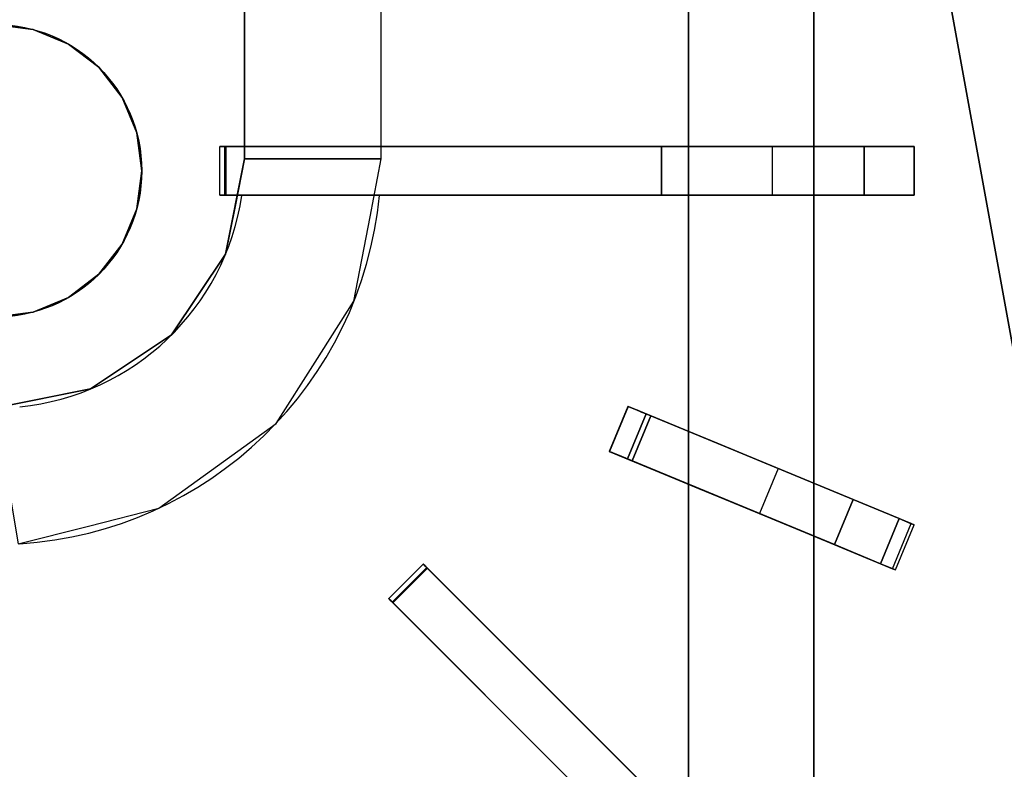
# Model space of a CAD drawing. Units: millimetres. Extents: x -1 to 823, y -933 to 75.
# Drawn here: x 205 to 407, y -775 to -622 of the extents above; entities that cross this region are included whole.
import ezdxf

# ---------------------------------------------------------------- set-up
doc = ezdxf.new("R2010")
doc.units = ezdxf.units.MM
for name, color, linetype in [('IQ_200_3D', 1, 'Continuous'), ('IQ_204_2D', 7, 'Continuous'), ('IQ_204_3D', 7, 'Continuous'), ('IQ_BRONZE_3D', 40, 'Continuous')]:
    doc.layers.add(name, color=color, linetype=linetype)

msp = doc.modelspace()

# ---------------------------------------------------------------- linework, layer by layer
at = {"layer": 'IQ_200_3D'}
msp.add_3dface([(800, -852.22, 649), (0, -852.22, 649), (0, 0, 649), (800, 0, 649)], dxfattribs=at)
at = {"layer": 'IQ_204_2D'}
for p, q in [((279.06, -647.77), (279.06, -479.84)), ((251.07, -524.33), (251.07, -647.77)), ((367.66, -588.74), (367.66, -647.77)), ((342, -647.77), (342, -599.36)), ((246.01, -657.77), (246.01, -647.77)), ((246.01, -647.77), (388.21, -647.77)), ((388.21, -647.77), (388.21, -657.77)), ((388.21, -657.77), (246.01, -657.77)), ((342, -706.18), (342, -657.77)), ((367.66, -657.77), (367.66, -716.81)), ((329.6, -701.04), (325.77, -710.28)), ((388.21, -725.32), (329.6, -701.04)), ((325.77, -710.28), (384.38, -734.55)), ((342, -787.7), (342, -717)), ((384.38, -734.55), (388.21, -725.32)), ((367.66, -727.63), (367.66, -813.36)), ((280.59, -740.43), (287.66, -733.36)), ((287.66, -733.36), (388.21, -833.91)), ((381.14, -840.98), (280.59, -740.43))]:
    msp.add_line(p, q, dxfattribs=at)
msp.add_circle((200, -652.77), 30, dxfattribs=at)
for centre, radius, start, end in [((200, -650.3), 79.06, 273.626, 354.5555), ((200, -650.29), 51.07, 275.6457, 351.5505)]:
    msp.add_arc(centre, radius, start, end, dxfattribs=at)
at = {"layer": 'IQ_204_3D'}
for points, invisible_edges in [([(367.66, -464.56, 905), (342, -479.84, 905), (342, -794.79, 905), (367.66, -820.43, 905)], 5), ([(251.07, -479.84, 900), (148.93, -479.84, 900), (148.93, -650.23, 900), (251.07, -650.29, 900)], 4), ([(246.01, -647.77, 927.46), (246.03, -647.77, 927.16), (246.03, -657.77, 927.16), (246.01, -657.77, 927.46)], 10), ([(246.01, -657.77, 927.46), (246.07, -657.77, 927.75), (246.07, -647.77, 927.75), (246.01, -647.77, 927.46)], 10), ([(246.03, -647.77, 927.16), (246.01, -647.77, 927.46), (246.07, -647.77, 927.75)], 12), ([(246.12, -657.77, 926.88), (246.03, -657.77, 927.16), (246.03, -647.77, 927.16), (246.12, -647.77, 926.88)], 10), ([(246.2, -647.77, 928.02), (246.12, -647.77, 926.88), (246.03, -647.77, 927.16), (246.07, -647.77, 927.75)], 5), ([(246.07, -657.77, 927.75), (246.2, -657.77, 928.02), (246.2, -647.77, 928.02), (246.07, -647.77, 927.75)], 10), ([(246.28, -657.77, 926.62), (246.12, -657.77, 926.88), (246.12, -647.77, 926.88), (246.28, -647.77, 926.62)], 10), ([(246.28, -647.77, 926.62), (246.12, -647.77, 926.88), (246.39, -647.77, 928.25), (246.63, -647.77, 928.43)], 10), ([(246.2, -647.77, 928.02), (246.39, -647.77, 928.25), (246.12, -647.77, 926.88)], 14), ([(246.2, -657.77, 928.02), (246.39, -657.77, 928.25), (246.39, -647.77, 928.25), (246.2, -647.77, 928.02)], 10), ([(246.49, -657.77, 926.42), (246.28, -657.77, 926.62), (246.28, -647.77, 926.62), (246.49, -647.77, 926.42)], 10), ([(246.49, -647.77, 926.42), (246.28, -647.77, 926.62), (246.63, -647.77, 928.43), (246.91, -647.77, 928.54)], 10), ([(246.39, -657.77, 928.25), (246.63, -657.77, 928.43), (246.63, -647.77, 928.43), (246.39, -647.77, 928.25)], 10), ([(246.75, -657.77, 926.27), (246.49, -657.77, 926.42), (246.49, -647.77, 926.42), (246.75, -647.77, 926.27)], 10), ([(246.91, -647.77, 928.54), (247.21, -647.77, 928.58), (246.75, -647.77, 926.27), (246.49, -647.77, 926.42)], 10), ([(246.63, -657.77, 928.43), (246.91, -657.77, 928.54), (246.91, -647.77, 928.54), (246.63, -647.77, 928.43)], 10), ([(247.04, -657.77, 926.19), (246.75, -657.77, 926.27), (246.75, -647.77, 926.27), (247.04, -647.77, 926.19)], 2), ([(246.75, -647.77, 926.27), (247.21, -647.77, 928.58), (247.04, -647.77, 926.19)], 3), ([(247.21, -647.77, 928.58), (246.91, -647.77, 928.54), (246.91, -657.77, 928.54), (247.21, -657.77, 928.58)], 2), ([(336.46, -647.77, 915.89), (247.04, -647.77, 926.19), (247.21, -647.77, 928.58), (378, -647.77, 928.58)], 10), ([(336.46, -647.77, 915.89), (343.48, -647.77, 914.25), (343.48, -657.77, 914.25), (336.46, -657.77, 915.89)], 2), ([(343.48, -647.77, 914.25), (336.46, -647.77, 915.89), (378, -647.77, 928.58)], 14), ([(349.87, -657.77, 910.89), (343.48, -657.77, 914.25), (343.48, -647.77, 914.25), (349.87, -647.77, 910.89)], 10), ([(378, -647.77, 928.58), (349.87, -647.77, 910.89), (343.48, -647.77, 914.25)], 13), ([(349.87, -647.77, 910.89), (355.2, -647.77, 906.04), (355.2, -657.77, 906.04), (349.87, -657.77, 910.89)], 10), ([(355.2, -647.77, 906.04), (349.87, -647.77, 910.89), (378, -647.77, 928.58), (380.1, -647.77, 926.58)], 10), ([(355.2, -647.77, 906.04), (359.15, -647.77, 900), (359.15, -657.77, 900), (355.2, -657.77, 906.04)], 8), ([(359.15, -647.77, 900), (355.2, -647.77, 906.04), (380.1, -647.77, 926.58), (382.58, -647.77, 925.08)], 10), ([(388.21, -647.77, 900), (359.15, -647.77, 900), (382.58, -647.77, 925.08), (385.33, -647.77, 924.16)], 10), ([(380.1, -647.77, 926.58), (378, -647.77, 928.58), (378, -657.77, 928.58), (380.1, -657.77, 926.58)], 8), ([(382.58, -647.77, 925.08), (380.1, -647.77, 926.58), (380.1, -657.77, 926.58), (382.58, -657.77, 925.08)], 10), ([(382.58, -657.77, 925.08), (385.33, -657.77, 924.16), (385.33, -647.77, 924.16), (382.58, -647.77, 925.08)], 10), ([(388.21, -647.77, 923.84), (385.33, -647.77, 924.16), (385.33, -657.77, 924.16), (388.21, -657.77, 923.84)], 2), ([(388.21, -647.77, 923.84), (388.21, -647.77, 900), (385.33, -647.77, 924.16)], 2), ([(247.18, -669.84, 900), (251.07, -650.29, 900), (148.93, -650.23, 900), (152.8, -669.79, 900)], 10), ([(276.78, -662.22, 887), (251.07, -650.29, 900), (249.12, -660.06, 900)], 13), ([(276.78, -662.22, 887), (279.06, -650.3, 887), (251.07, -650.29, 900)], 12), ([(246.03, -657.77, 927.16), (246.07, -657.77, 927.75), (246.01, -657.77, 927.46)], 1), ([(246.03, -657.77, 927.16), (246.12, -657.77, 926.88), (246.2, -657.77, 928.02), (246.07, -657.77, 927.75)], 10), ([(246.12, -657.77, 926.88), (246.28, -657.77, 926.62), (246.39, -657.77, 928.25), (246.2, -657.77, 928.02)], 10), ([(246.28, -657.77, 926.62), (246.49, -657.77, 926.42), (246.63, -657.77, 928.43), (246.39, -657.77, 928.25)], 10), ([(246.91, -657.77, 928.54), (246.49, -657.77, 926.42), (246.75, -657.77, 926.27), (247.21, -657.77, 928.58)], 5), ([(246.49, -657.77, 926.42), (246.91, -657.77, 928.54), (246.63, -657.77, 928.43)], 13), ([(247.21, -657.77, 928.58), (246.75, -657.77, 926.27), (247.04, -657.77, 926.19), (336.46, -657.77, 915.89)], 9), ([(336.46, -657.77, 915.89), (378, -657.77, 928.58), (247.21, -657.77, 928.58)], 13), ([(336.46, -657.77, 915.89), (343.48, -657.77, 914.25), (378, -657.77, 928.58)], 14), ([(378, -657.77, 928.58), (343.48, -657.77, 914.25), (349.87, -657.77, 910.89)], 13), ([(349.87, -657.77, 910.89), (355.2, -657.77, 906.04), (378, -657.77, 928.58)], 14), ([(355.2, -657.77, 906.04), (359.15, -657.77, 900), (380.1, -657.77, 926.58), (378, -657.77, 928.58)], 10), ([(359.15, -657.77, 900), (388.21, -657.77, 900), (382.58, -657.77, 925.08), (380.1, -657.77, 926.58)], 10), ([(382.58, -657.77, 925.08), (388.21, -657.77, 900), (385.33, -657.77, 924.16)], 3), ([(388.21, -657.77, 900), (388.21, -657.77, 923.84), (385.33, -657.77, 924.16)], 12), ([(273.48, -679.47, 887), (249.12, -660.06, 900), (247.18, -669.84, 900)], 13), ([(249.12, -660.06, 900), (273.48, -679.47, 887), (276.78, -662.22, 887)], 13), ([(219.52, -697.48, 900), (236.1, -686.41, 900), (247.18, -669.84, 900), (152.8, -669.79, 900)], 12), ([(219.52, -697.48, 900), (152.8, -669.79, 900), (199.97, -701.36, 900)], 3), ([(265.51, -691.99, 887), (247.18, -669.84, 900), (241.64, -678.12, 900)], 13), ([(265.51, -691.99, 887), (273.48, -679.47, 887), (247.18, -669.84, 900)], 14), ([(257.54, -704.52, 887), (241.64, -678.12, 900), (236.1, -686.41, 900)], 13), ([(241.64, -678.12, 900), (257.54, -704.52, 887), (265.51, -691.99, 887)], 13), ([(245.52, -713.22, 887), (236.1, -686.41, 900), (227.81, -691.94, 900)], 13), ([(236.1, -686.41, 900), (245.52, -713.22, 887), (257.54, -704.52, 887)], 13), ([(227.81, -691.94, 900), (219.52, -697.48, 900), (233.49, -721.92, 887)], 14), ([(227.81, -691.94, 900), (233.49, -721.92, 887), (245.52, -713.22, 887)], 13), ([(219.52, -697.48, 900), (207.96, -699.77, 900), (219.1, -725.57, 887)], 14), ([(219.52, -697.48, 900), (219.1, -725.57, 887), (233.49, -721.92, 887)], 13), ([(204.71, -729.22, 887), (207.96, -699.77, 900), (199.97, -701.36, 900)], 1), ([(207.96, -699.77, 900), (204.71, -729.22, 887), (219.1, -725.57, 887)], 13), ([(329.63, -701.05, 924.86), (329.78, -701.11, 921.56), (325.95, -710.35, 921.56), (325.8, -710.29, 924.86)], 2), ([(325.8, -710.29, 924.86), (325.98, -710.37, 925.84), (329.81, -701.13, 925.84), (329.63, -701.05, 924.86)], 2), ([(326.81, -710.71, 918.4), (325.95, -710.35, 921.56), (329.78, -701.11, 921.56), (330.64, -701.47, 918.4)], 10), ([(330.21, -701.29, 926.74), (329.81, -701.13, 925.84), (325.98, -710.37, 925.84)], 14), ([(330.21, -701.29, 926.74), (325.98, -710.37, 925.84), (326.38, -710.53, 926.74)], 13), ([(330.8, -701.54, 927.5), (330.21, -701.29, 926.74), (326.38, -710.53, 926.74)], 14), ([(326.38, -710.53, 926.74), (326.97, -710.78, 927.5), (330.8, -701.54, 927.5)], 14), ([(330.64, -701.47, 918.4), (332.17, -702.1, 915.55), (328.34, -711.34, 915.55), (326.81, -710.71, 918.4)], 10), ([(326.97, -710.78, 927.5), (331.55, -701.85, 928.09), (330.8, -701.54, 927.5)], 13), ([(331.55, -701.85, 928.09), (326.97, -710.78, 927.5), (327.72, -711.09, 928.09)], 13), ([(327.72, -711.09, 928.09), (328.58, -711.44, 928.45), (332.4, -702.2, 928.45), (331.55, -701.85, 928.09)], 10), ([(329.63, -701.05, 924.86), (329.81, -701.13, 925.84), (330.21, -701.29, 926.74)], 12), ([(330.21, -701.29, 926.74), (330.8, -701.54, 927.5), (329.63, -701.05, 924.86)], 14), ([(329.63, -701.05, 924.86), (330.8, -701.54, 927.5), (331.55, -701.85, 928.09)], 13), ([(329.63, -701.05, 924.86), (331.55, -701.85, 928.09), (332.4, -702.2, 928.45)], 13), ([(329.63, -701.05, 924.86), (332.4, -702.2, 928.45), (333.32, -702.58, 928.58)], 13), ([(329.78, -701.11, 921.56), (329.63, -701.05, 924.86), (333.32, -702.58, 928.58)], 14), ([(330.64, -701.47, 918.4), (329.78, -701.11, 921.56), (333.32, -702.58, 928.58)], 14), ([(332.17, -702.1, 915.55), (330.64, -701.47, 918.4), (333.32, -702.58, 928.58)], 14), ([(330.45, -712.22, 913.16), (328.34, -711.34, 915.55), (332.17, -702.1, 915.55)], 14), ([(333.32, -702.58, 928.58), (332.4, -702.2, 928.45), (328.58, -711.44, 928.45)], 14), ([(329.49, -711.82, 928.58), (333.32, -702.58, 928.58), (328.58, -711.44, 928.45)], 2), ([(330.45, -712.22, 913.16), (332.17, -702.1, 915.55), (334.27, -702.98, 913.16)], 1), ([(330.45, -712.22, 913.16), (334.27, -702.98, 913.16), (344.05, -717.85, 907.88)], 2), ([(333.32, -702.58, 928.58), (334.27, -702.98, 913.16), (332.17, -702.1, 915.55)], 13), ([(347.87, -708.61, 907.88), (334.27, -702.98, 913.16), (333.32, -702.58, 928.58)], 14), ([(375.71, -720.14, 928.58), (347.87, -708.61, 907.88), (333.32, -702.58, 928.58)], 3), ([(347.87, -708.61, 907.88), (344.05, -717.85, 907.88), (334.27, -702.98, 913.16)], 3), ([(344.05, -717.85, 907.88), (347.87, -708.61, 907.88), (356.53, -723.02, 900)], 3), ([(356.53, -723.02, 900), (347.87, -708.61, 907.88), (360.35, -713.78, 900)], 1), ([(347.87, -708.61, 907.88), (375.71, -720.14, 928.58), (360.35, -713.78, 900)], 3), ([(326.97, -710.78, 927.5), (326.38, -710.53, 926.74), (325.8, -710.29, 924.86)], 14), ([(325.98, -710.37, 925.84), (325.8, -710.29, 924.86), (326.38, -710.53, 926.74)], 2), ([(326.97, -710.78, 927.5), (325.8, -710.29, 924.86), (327.72, -711.09, 928.09)], 3), ([(329.49, -711.82, 928.58), (328.58, -711.44, 928.45), (325.8, -710.29, 924.86)], 14), ([(325.8, -710.29, 924.86), (328.58, -711.44, 928.45), (327.72, -711.09, 928.09)], 13), ([(325.95, -710.35, 921.56), (329.49, -711.82, 928.58), (325.8, -710.29, 924.86)], 3), ([(326.81, -710.71, 918.4), (329.49, -711.82, 928.58), (325.95, -710.35, 921.56)], 3), ([(326.81, -710.71, 918.4), (328.34, -711.34, 915.55), (329.49, -711.82, 928.58)], 14), ([(330.45, -712.22, 913.16), (329.49, -711.82, 928.58), (328.34, -711.34, 915.55)], 3), ([(371.89, -729.38, 928.58), (329.49, -711.82, 928.58), (344.05, -717.85, 907.88)], 14), ([(330.45, -712.22, 913.16), (344.05, -717.85, 907.88), (329.49, -711.82, 928.58)], 14), ([(387.64, -725.08, 900), (360.35, -713.78, 900), (388.21, -725.32, 908.06)], 2), ([(387.37, -724.97, 916.09), (388.21, -725.32, 908.06), (360.35, -713.78, 900)], 14), ([(375.71, -720.14, 928.58), (387.37, -724.97, 916.09), (360.35, -713.78, 900)], 15), ([(344.05, -717.85, 907.88), (356.53, -723.02, 900), (371.89, -729.38, 928.58)], 14), ([(385.15, -724.05, 923.81), (387.37, -724.97, 916.09), (375.71, -720.14, 928.58)], 2), ([(384.38, -734.55, 908.06), (383.54, -734.21, 916.09), (356.53, -723.02, 900)], 14), ([(356.53, -723.02, 900), (383.81, -734.32, 900), (384.38, -734.55, 908.06)], 12), ([(383.54, -734.21, 916.09), (371.89, -729.38, 928.58), (356.53, -723.02, 900)], 15), ([(381.32, -733.29, 923.81), (383.54, -734.21, 916.09), (387.37, -724.97, 916.09), (385.15, -724.05, 923.81)], 2), ([(383.54, -734.21, 916.09), (388.21, -725.32, 908.06), (387.37, -724.97, 916.09)], 13), ([(384.38, -734.55, 908.06), (388.21, -725.32, 908.06), (383.54, -734.21, 916.09)], 3), ([(384.38, -734.55, 908.06), (383.81, -734.32, 900), (387.64, -725.08, 900)], 12), ([(387.64, -725.08, 900), (388.21, -725.32, 908.06), (384.38, -734.55, 908.06)], 14), ([(371.89, -729.38, 928.58), (383.54, -734.21, 916.09), (381.32, -733.29, 923.81)], 1), ([(280.6, -740.44, 927.16), (280.59, -740.43, 927.46), (287.66, -733.36, 927.46)], 14), ([(280.59, -740.43, 927.46), (280.63, -740.47, 927.75), (287.7, -733.4, 927.75), (287.66, -733.36, 927.46)], 10), ([(287.66, -733.36, 927.46), (287.67, -733.37, 927.16), (280.6, -740.44, 927.16)], 14), ([(280.6, -740.44, 927.16), (287.67, -733.37, 927.16), (280.67, -740.51, 926.88)], 3), ([(280.63, -740.47, 927.75), (280.72, -740.56, 928.02), (287.79, -733.49, 928.02), (287.7, -733.4, 927.75)], 10), ([(287.67, -733.37, 927.16), (287.74, -733.44, 926.88), (280.67, -740.51, 926.88)], 14), ([(280.67, -740.51, 926.88), (287.74, -733.44, 926.88), (280.78, -740.62, 926.62)], 3), ([(280.72, -740.56, 928.02), (287.93, -733.63, 928.25), (287.79, -733.49, 928.02)], 13), ([(280.72, -740.56, 928.02), (280.86, -740.7, 928.25), (287.93, -733.63, 928.25)], 14), ([(287.85, -733.55, 926.62), (280.78, -740.62, 926.62), (287.74, -733.44, 926.88)], 3), ([(280.78, -740.62, 926.62), (287.85, -733.55, 926.62), (280.93, -740.77, 926.42)], 3), ([(288.1, -733.8, 928.43), (287.93, -733.63, 928.25), (280.86, -740.7, 928.25)], 14), ([(288.1, -733.8, 928.43), (280.86, -740.7, 928.25), (281.03, -740.87, 928.43)], 13), ([(287.85, -733.55, 926.62), (288, -733.7, 926.42), (280.93, -740.77, 926.42)], 14), ([(280.93, -740.77, 926.42), (288, -733.7, 926.42), (281.11, -740.96, 926.27)], 3), ([(281.03, -740.87, 928.43), (281.23, -741.07, 928.54), (288.3, -734, 928.54), (288.1, -733.8, 928.43)], 10), ([(281.11, -740.96, 926.27), (288, -733.7, 926.42), (288.18, -733.88, 926.27)], 13), ([(281.11, -740.96, 926.27), (288.18, -733.88, 926.27), (281.32, -741.16, 926.19)], 3), ([(288.51, -734.21, 928.58), (288.3, -734, 928.54), (281.23, -741.07, 928.54)], 14), ([(288.18, -733.88, 926.27), (288.39, -734.09, 926.19), (281.32, -741.16, 926.19)], 12), ([(281.32, -741.16, 926.19), (288.39, -734.09, 926.19), (351.62, -797.32, 915.89)], 12), ([(287.67, -733.37, 927.16), (287.66, -733.36, 927.46), (287.7, -733.4, 927.75)], 12), ([(287.79, -733.49, 928.02), (287.74, -733.44, 926.88), (287.67, -733.37, 927.16)], 13), ([(287.67, -733.37, 927.16), (287.7, -733.4, 927.75), (287.79, -733.49, 928.02)], 13), ([(287.85, -733.55, 926.62), (287.74, -733.44, 926.88), (287.93, -733.63, 928.25), (288.1, -733.8, 928.43)], 10), ([(287.79, -733.49, 928.02), (287.93, -733.63, 928.25), (287.74, -733.44, 926.88)], 14), ([(288, -733.7, 926.42), (287.85, -733.55, 926.62), (288.1, -733.8, 928.43)], 14), ([(288, -733.7, 926.42), (288.3, -734, 928.54), (288.18, -733.88, 926.27)], 3), ([(288.1, -733.8, 928.43), (288.3, -734, 928.54), (288, -733.7, 926.42)], 14), ([(288.3, -734, 928.54), (288.51, -734.21, 928.58), (288.18, -733.88, 926.27)], 14), ([(288.18, -733.88, 926.27), (288.51, -734.21, 928.58), (288.39, -734.09, 926.19)], 3), ([(351.62, -797.32, 915.89), (288.39, -734.09, 926.19), (288.51, -734.21, 928.58)], 14), ([(281.44, -741.28, 928.58), (288.51, -734.21, 928.58), (281.23, -741.07, 928.54)], 2), ([(351.62, -797.32, 915.89), (288.51, -734.21, 928.58), (380.99, -826.69, 928.58)], 13), ([(280.6, -740.44, 927.16), (280.63, -740.47, 927.75), (280.59, -740.43, 927.46)], 1), ([(280.6, -740.44, 927.16), (280.67, -740.51, 926.88), (280.72, -740.56, 928.02), (280.63, -740.47, 927.75)], 10), ([(280.67, -740.51, 926.88), (280.78, -740.62, 926.62), (280.86, -740.7, 928.25), (280.72, -740.56, 928.02)], 10), ([(280.78, -740.62, 926.62), (280.93, -740.77, 926.42), (281.03, -740.87, 928.43)], 14), ([(280.78, -740.62, 926.62), (281.03, -740.87, 928.43), (280.86, -740.7, 928.25)], 13), ([(281.23, -741.07, 928.54), (280.93, -740.77, 926.42), (281.11, -740.96, 926.27), (281.44, -741.28, 928.58)], 5), ([(280.93, -740.77, 926.42), (281.23, -741.07, 928.54), (281.03, -740.87, 928.43)], 13), ([(281.44, -741.28, 928.58), (281.11, -740.96, 926.27), (281.32, -741.16, 926.19), (344.55, -804.39, 915.89)], 9), ([(351.62, -797.32, 915.89), (344.55, -804.39, 915.89), (281.32, -741.16, 926.19)], 12), ([(344.55, -804.39, 915.89), (373.92, -833.76, 928.58), (281.44, -741.28, 928.58)], 13)]:
    msp.add_3dface(points, dxfattribs=dict(at, invisible_edges=invisible_edges))
for points in [[(367.66, -820.43, 905), (367.66, -820.43, 885), (367.66, -464.56, 885), (367.66, -464.56, 905)], [(58, -479.84, 887), (58, -794.79, 887), (342, -794.79, 887), (342, -479.84, 887)], [(251.07, -650.29, 900), (279.06, -650.3, 887), (279.06, -479.84, 887), (251.07, -479.84, 900)], [(342, -479.84, 905), (342, -479.84, 885), (342, -794.79, 885), (342, -794.79, 905)], [(342, -794.79, 887), (342, -794.79, 885), (342, -479.84, 885), (342, -479.84, 887)], [(336.46, -647.77, 915.89), (336.46, -657.77, 915.89), (247.04, -657.77, 926.19), (247.04, -647.77, 926.19)], [(378, -647.77, 928.58), (247.21, -647.77, 928.58), (247.21, -657.77, 928.58), (378, -657.77, 928.58)], [(388.21, -647.77, 923.84), (388.21, -657.77, 923.84), (388.21, -657.77, 900), (388.21, -647.77, 900)], [(371.89, -729.38, 928.58), (375.71, -720.14, 928.58), (333.32, -702.58, 928.58), (329.49, -711.82, 928.58)], [(381.32, -733.29, 923.81), (385.15, -724.05, 923.81), (375.71, -720.14, 928.58), (371.89, -729.38, 928.58)], [(380.99, -826.69, 928.58), (288.51, -734.21, 928.58), (281.44, -741.28, 928.58), (373.92, -833.76, 928.58)]]:
    msp.add_3dface(points, dxfattribs=at)
at = {"layer": 'IQ_BRONZE_3D'}
for points, invisible_edges in [([(207.76, -623.79, 918), (200, -622.77, 918), (192.24, -623.79, 918), (185, -626.79, 918)], 8), ([(200, -622.77, 918), (207.76, -623.79, 918), (207.76, -623.79, 900), (200, -622.77, 900)], 10), ([(170, -652.77, 918), (225.98, -667.77, 918), (228.98, -660.53, 918), (207.76, -623.79, 918)], 13), ([(170, -652.77, 918), (207.76, -623.79, 918), (185, -626.79, 918)], 15), ([(215, -626.79, 900), (207.76, -623.79, 900), (207.76, -623.79, 918), (215, -626.79, 918)], 10), ([(207.76, -623.79, 918), (228.98, -660.53, 918), (225.98, -637.77, 918), (221.21, -631.55, 918)], 11), ([(207.76, -623.79, 918), (221.21, -631.55, 918), (215, -626.79, 918)], 1), ([(221.21, -631.55, 900), (215, -626.79, 900), (215, -626.79, 918), (221.21, -631.55, 918)], 10), ([(225.98, -637.77, 900), (221.21, -631.55, 900), (221.21, -631.55, 918), (225.98, -637.77, 918)], 10), ([(228.98, -645, 900), (225.98, -637.77, 900), (225.98, -637.77, 918), (228.98, -645, 918)], 10), ([(228.98, -660.53, 918), (230, -652.77, 918), (228.98, -645, 918), (225.98, -637.77, 918)], 8), ([(230, -652.77, 900), (228.98, -645, 900), (228.98, -645, 918), (230, -652.77, 918)], 2), ([(225.98, -667.77, 918), (170, -652.77, 918), (174.02, -667.77, 918), (207.76, -681.75, 918)], 15), ([(230, -652.77, 918), (228.98, -660.53, 918), (228.98, -660.53, 900), (230, -652.77, 900)], 2), ([(225.98, -667.77, 900), (228.98, -660.53, 900), (228.98, -660.53, 918), (225.98, -667.77, 918)], 10), ([(207.76, -681.75, 918), (174.02, -667.77, 918), (178.79, -673.98, 918)], 13), ([(207.76, -681.75, 918), (215, -678.75, 918), (221.21, -673.98, 918), (225.98, -667.77, 918)], 8), ([(221.21, -673.98, 900), (225.98, -667.77, 900), (225.98, -667.77, 918), (221.21, -673.98, 918)], 10), ([(178.79, -673.98, 918), (185, -678.75, 918), (192.24, -681.75, 918), (207.76, -681.75, 918)], 12), ([(215, -678.75, 900), (221.21, -673.98, 900), (221.21, -673.98, 918), (215, -678.75, 918)], 10), ([(207.76, -681.75, 900), (215, -678.75, 900), (215, -678.75, 918), (207.76, -681.75, 918)], 10), ([(192.24, -681.75, 918), (200, -682.77, 918), (207.76, -681.75, 918)], 12), ([(200, -682.77, 900), (207.76, -681.75, 900), (207.76, -681.75, 918), (200, -682.77, 918)], 10)]:
    msp.add_3dface(points, dxfattribs=dict(at, invisible_edges=invisible_edges))

# ---------------------------------------------------------------- meshes
at = {"layer": 'IQ_200_3D'}
mesh = msp.add_polyface(dxfattribs=at)
corners = [(800, -921.37, 900), (800, -80.35, 900), (0, -80.35, 900), (0, -921.37, 900), (32.34, -108.69, 900), (367.66, -108.69, 900), (367.66, -464.56, 900), (367.66, -820.43, 900), (32.34, -820.43, 900), (32.34, -464.56, 900), (432.34, -464.56, 900), (432.34, -108.69, 900), (767.66, -108.69, 900), (767.66, -464.56, 900), (767.66, -820.43, 900), (432.34, -820.43, 900), (800, -80.35, 900), (800, -80.35, 900), (800, -80.35, 900), (800, -80.35, 900), (800, -80.35, 900), (800, -80.35, 900)]
mesh.append_faces([[corners[k] for k in face] for face in [(16, 0, 21), (18, 14, 17), (6, 11, 5)]], dxfattribs={"vtx0": -1, "vtx1": -1})
mesh.append_faces([[corners[k] for k in face] for face in [(5, 11, 2, 4)]], dxfattribs={"vtx0": -1, "vtx1": -1, "vtx2": -1})
mesh.append_faces([[corners[k] for k in face] for face in [(1, 20, 21, 0), (12, 1, 2, 11), (15, 6, 7), (3, 8, 9)]], dxfattribs={"vtx0": -1, "vtx2": -1})
mesh.append_faces([[corners[k] for k in face] for face in [(0, 16, 17, 14)]], dxfattribs={"vtx0": -1, "vtx2": -1, "vtx3": -1})
mesh.append_faces([[corners[k] for k in face] for face in [(6, 15, 10, 11)]], dxfattribs={"vtx0": -1, "vtx3": -1})
mesh.append_faces([[corners[k] for k in face] for face in [(18, 19, 12), (13, 14, 18, 12)]], dxfattribs={"vtx1": -1, "vtx2": -1})
mesh.append_faces([[corners[k] for k in face] for face in [(19, 20, 1, 12), (7, 8, 3, 15)]], dxfattribs={"vtx1": -1, "vtx2": -1, "vtx3": -1})
mesh.append_faces([[corners[k] for k in face] for face in [(3, 0, 14, 15), (9, 4, 2, 3)]], dxfattribs={"vtx1": -1, "vtx3": -1})

doc.saveas('drawing.dxf')
